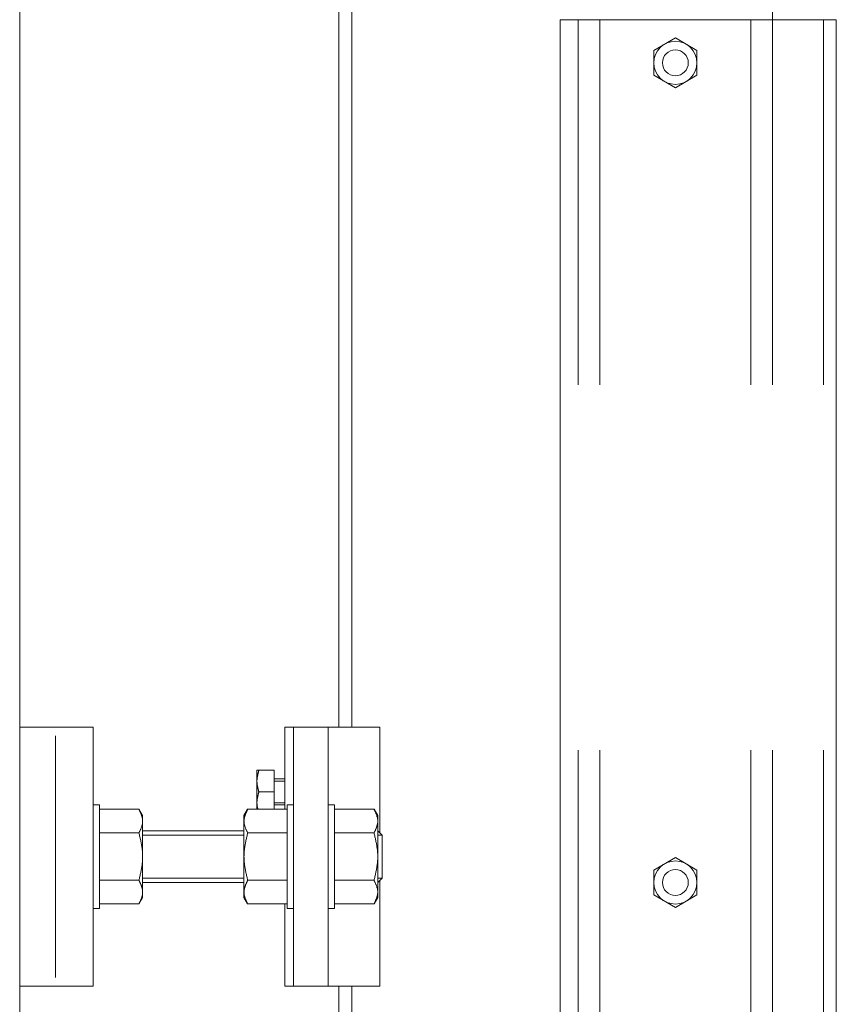
# Model space of a CAD drawing. Units: millimetres. Extents: x -20001 to 19999, y -13850 to 13850.
# Drawn here: x -17023 to -16834, y -9665 to -9437 of the extents above; entities that cross this region are included whole.
import ezdxf

# ---------------------------------------------------------------- set-up
doc = ezdxf.new("R2010")
doc.units = ezdxf.units.MM
doc.header["$LTSCALE"] = 100
doc.linetypes.add('JWW_DASHED1', pattern=[1.693333, 0.846667, -0.846667])
for name, color, linetype in [('ベース', 7, 'Continuous'), ('下部ユニット', 7, 'Continuous'), ('固定レールカバー', 7, 'Continuous')]:
    doc.layers.add(name, color=color, linetype=linetype)

# ---------------------------------------------------------------- blocks, each defined once
blk = doc.blocks.new('Region83_1-2_')
at = {"layer": 'ベース', "color": 8, "linetype": 'Continuous', "lineweight": 5}
for p, q in [((-170.0616, -96.1882), (-170.0466, -96.1882)), ((-170.0616, -96.1882), (-170.0616, -96.4282)), ((-170.0466, -96.1882), (-170.0466, -96.4282)), ((-170.0616, -96.4282), (-170.0466, -96.4282))]:
    blk.add_line(p, q, dxfattribs=at)
blk = doc.blocks.new('Region84_1-2_')
at = {"layer": 'ベース', "color": 8, "linetype": 'Continuous', "lineweight": 5}
for p, q in [((-170.2316, -96.0082), (-170.0616, -96.0082)), ((-170.2316, -96.0082), (-170.2316, -96.6082)), ((-170.0616, -96.0082), (-170.0616, -96.6082)), ((-170.0616, -96.6082), (-170.2316, -96.6082))]:
    blk.add_line(p, q, dxfattribs=at)
blk = doc.blocks.new('Region93_1-7_')
at = {"layer": '下部ユニット', "color": 7, "linetype": 'Continuous', "lineweight": 5}
blk.add_circle((-168.7116, -94.4682), 0.05, dxfattribs=at)
blk = doc.blocks.new('Region94_1-7_')
at = {"layer": '下部ユニット', "color": 7, "linetype": 'Continuous', "lineweight": 5}
for p, q in [((-168.7616, -94.4393), (-168.7116, -94.4104)), ((-168.7116, -94.4104), (-168.6616, -94.4393)), ((-168.7616, -94.497), (-168.7616, -94.4393)), ((-168.6616, -94.4393), (-168.6616, -94.497)), ((-168.7116, -94.5259), (-168.7616, -94.497)), ((-168.6616, -94.497), (-168.7116, -94.5259))]:
    blk.add_line(p, q, dxfattribs=at)
blk = doc.blocks.new('Region95_1-7_')
at = {"layer": '下部ユニット', "color": 7, "linetype": 'Continuous', "lineweight": 5}
for p, q in [((-168.7116, -96.3104), (-168.7616, -96.3393)), ((-168.6616, -96.3393), (-168.7116, -96.3104)), ((-168.7616, -96.3393), (-168.7616, -96.397)), ((-168.6616, -96.397), (-168.6616, -96.3393)), ((-168.7616, -96.397), (-168.7116, -96.4259)), ((-168.7116, -96.4259), (-168.6616, -96.397))]:
    blk.add_line(p, q, dxfattribs=at)
blk = doc.blocks.new('Region96_1-7_')
at = {"layer": '下部ユニット', "color": 7, "linetype": 'Continuous', "lineweight": 5}
blk.add_circle((-168.7116, -96.3682), 0.05, dxfattribs=at)
blk = doc.blocks.new('Region97_1-2_')
at = {"layer": 'ベース', "color": 8, "linetype": 'Continuous', "lineweight": 5}
for p, q in [((-169.6116, -96.1882), (-169.6116, -96.4282)), ((-169.5966, -96.1882), (-169.6116, -96.1882)), ((-169.5966, -96.1882), (-169.5966, -96.4282)), ((-169.5966, -96.4282), (-169.6116, -96.4282))]:
    blk.add_line(p, q, dxfattribs=at)
blk = doc.blocks.new('Region98_1-2_')
at = {"layer": 'ベース', "color": 8, "linetype": 'Continuous', "lineweight": 5}
for p, q in [((-169.5166, -96.1882), (-169.5016, -96.1882)), ((-169.5166, -96.1882), (-169.5166, -96.4282)), ((-169.5016, -96.1882), (-169.5016, -96.4282)), ((-169.5166, -96.4282), (-169.5016, -96.4282))]:
    blk.add_line(p, q, dxfattribs=at)

msp = doc.modelspace()

# ---------------------------------------------------------------- linework, layer by layer
at = {"color": 7, "linetype": 'Continuous', "lineweight": 5}
msp.add_line((-17023.16, -9860.82), (-17023.16, 4723.88), dxfattribs=at)
at = {"layer": 'ベース', "color": 8, "linetype": 'Continuous', "lineweight": 5}
for p, q in [((-16961.66, -9619.85), (-16961.66, -9600.82)), ((-16961.66, -9600.82), (-16939.66, -9600.82)), ((-16959.66, -9660.82), (-16959.66, -9600.82)), ((-16951.66, -9660.82), (-16951.66, -9600.82)), ((-16939.66, -9625.32), (-16939.66, -9600.82)), ((-17014.82, -9602.82), (-17014.82, -9658.82)), ((-16968.16, -9610.82), (-16968.16, -9619.85)), ((-16968.16, -9610.82), (-16964.16, -9610.82)), ((-16967.79, -9611.12), (-16967.82, -9611.22)), ((-16967.76, -9611.02), (-16967.79, -9611.12)), ((-16967.74, -9610.92), (-16967.76, -9611.02)), ((-16967.71, -9610.82), (-16967.74, -9610.92)), ((-16964.16, -9610.82), (-16964.16, -9619.85)), ((-16968.15, -9613.22), (-16968.16, -9613.32)), ((-16968.16, -9613.32), (-16968.15, -9613.42)), ((-16968.14, -9612.92), (-16968.15, -9613.02)), ((-16968.15, -9613.02), (-16968.15, -9613.12)), ((-16968.15, -9613.12), (-16968.15, -9613.22)), ((-16968.15, -9613.42), (-16968.15, -9613.52)), ((-16968.13, -9612.82), (-16968.14, -9612.92)), ((-16968.12, -9612.72), (-16968.13, -9612.82)), ((-16968.11, -9612.62), (-16968.12, -9612.72)), ((-16968.09, -9612.52), (-16968.11, -9612.62)), ((-16968.08, -9612.42), (-16968.09, -9612.52)), ((-16968.06, -9612.32), (-16968.08, -9612.42)), ((-16968.04, -9612.22), (-16968.06, -9612.32)), ((-16968.03, -9612.12), (-16968.04, -9612.22)), ((-16968.01, -9612.02), (-16968.03, -9612.12)), ((-16967.98, -9611.92), (-16968.01, -9612.02)), ((-16967.96, -9611.82), (-16967.98, -9611.92)), ((-16967.94, -9611.72), (-16967.96, -9611.82)), ((-16967.92, -9611.62), (-16967.94, -9611.72)), ((-16967.89, -9611.52), (-16967.92, -9611.62)), ((-16967.87, -9611.42), (-16967.89, -9611.52)), ((-16967.84, -9611.32), (-16967.87, -9611.42)), ((-16967.82, -9611.22), (-16967.84, -9611.32)), ((-16961.66, -9612.82), (-16964.16, -9612.82)), ((-16964.16, -9613.32), (-16961.66, -9613.32)), ((-16968.15, -9613.52), (-16968.15, -9613.62)), ((-16968.15, -9613.62), (-16968.14, -9613.72)), ((-16968.14, -9613.72), (-16968.13, -9613.82)), ((-16968.13, -9613.82), (-16968.12, -9613.92)), ((-16968.12, -9613.92), (-16968.11, -9614.02)), ((-16968.11, -9614.02), (-16968.09, -9614.12)), ((-16968.09, -9614.12), (-16968.08, -9614.22)), ((-16968.08, -9614.22), (-16968.06, -9614.32)), ((-16968.06, -9614.32), (-16968.04, -9614.42)), ((-16968.04, -9614.42), (-16968.03, -9614.52)), ((-16968.03, -9614.52), (-16968.01, -9614.62)), ((-16968.01, -9614.62), (-16967.98, -9614.72)), ((-16967.98, -9614.72), (-16967.96, -9614.82)), ((-16967.96, -9614.82), (-16967.94, -9614.92)), ((-16967.94, -9614.92), (-16967.92, -9615.02)), ((-16967.92, -9615.02), (-16967.89, -9615.12)), ((-16967.89, -9615.12), (-16967.87, -9615.22)), ((-16967.87, -9615.22), (-16967.84, -9615.32)), ((-16967.84, -9615.32), (-16967.82, -9615.42)), ((-16967.82, -9615.42), (-16967.79, -9615.52)), ((-16967.79, -9615.52), (-16967.76, -9615.62)), ((-16967.76, -9615.62), (-16967.74, -9615.72)), ((-16967.74, -9615.72), (-16967.71, -9615.82)), ((-16968.15, -9618.07), (-16968.14, -9617.99)), ((-16968.14, -9617.91), (-16968.13, -9617.83)), ((-16968.14, -9617.99), (-16968.14, -9617.91)), ((-16968.13, -9617.83), (-16968.12, -9617.75)), ((-16968.12, -9617.75), (-16968.11, -9617.67)), ((-16968.11, -9617.67), (-16968.1, -9617.59)), ((-16968.1, -9617.59), (-16968.09, -9617.51)), ((-16968.09, -9617.51), (-16968.08, -9617.43)), ((-16968.08, -9617.43), (-16968.07, -9617.35)), ((-16968.07, -9617.35), (-16968.05, -9617.27)), ((-16968.05, -9617.27), (-16968.04, -9617.19)), ((-16968.04, -9617.19), (-16968.02, -9617.11)), ((-16968.02, -9617.11), (-16968.01, -9617.03)), ((-16968.01, -9617.03), (-16967.99, -9616.95)), ((-16967.99, -9616.95), (-16967.97, -9616.87)), ((-16967.97, -9616.87), (-16967.96, -9616.78)), ((-16967.96, -9616.78), (-16967.94, -9616.7)), ((-16967.94, -9616.7), (-16967.92, -9616.62)), ((-16967.92, -9616.62), (-16967.9, -9616.54)), ((-16967.9, -9616.54), (-16967.88, -9616.46)), ((-16967.88, -9616.46), (-16967.86, -9616.38)), ((-16967.86, -9616.38), (-16967.84, -9616.3)), ((-16967.84, -9616.3), (-16967.82, -9616.22)), ((-16967.82, -9616.22), (-16967.79, -9616.14)), ((-16967.79, -9616.14), (-16967.77, -9616.06)), ((-16967.77, -9616.06), (-16967.75, -9615.98)), ((-16967.75, -9615.98), (-16967.73, -9615.9)), ((-16967.73, -9615.9), (-16967.71, -9615.82)), ((-16967.71, -9615.82), (-16967.71, -9615.82)), ((-16967.71, -9615.82), (-16964.16, -9615.82)), ((-16995.5, -9619.85), (-17004.66, -9619.85)), ((-16995.5, -9619.85), (-16995.45, -9619.96)), ((-16994.66, -9621.32), (-16995.5, -9619.85)), ((-16995.45, -9619.96), (-16995.4, -9620.07)), ((-16995.4, -9620.07), (-16995.35, -9620.18)), ((-16995.35, -9620.18), (-16995.3, -9620.29)), ((-16995.3, -9620.29), (-16995.25, -9620.4)), ((-16971.16, -9621.32), (-16970.31, -9619.85)), ((-16970.51, -9620.29), (-16970.56, -9620.4)), ((-16970.46, -9620.18), (-16970.51, -9620.29)), ((-16970.41, -9620.07), (-16970.46, -9620.18)), ((-16970.36, -9619.96), (-16970.41, -9620.07)), ((-16970.31, -9619.85), (-16970.36, -9619.96)), ((-16970.31, -9619.85), (-16961.16, -9619.85)), ((-16968.16, -9618.32), (-16968.15, -9618.24)), ((-16968.15, -9618.4), (-16968.16, -9618.32)), ((-16968.15, -9618.16), (-16968.15, -9618.07)), ((-16968.15, -9618.24), (-16968.15, -9618.16)), ((-16968.15, -9618.48), (-16968.15, -9618.4)), ((-16968.15, -9618.56), (-16968.15, -9618.48)), ((-16968.14, -9618.64), (-16968.15, -9618.56)), ((-16968.14, -9618.72), (-16968.14, -9618.64)), ((-16968.13, -9618.8), (-16968.14, -9618.72)), ((-16968.12, -9618.88), (-16968.13, -9618.8)), ((-16968.11, -9618.96), (-16968.12, -9618.88)), ((-16968.1, -9619.04), (-16968.11, -9618.96)), ((-16968.09, -9619.12), (-16968.1, -9619.04)), ((-16968.08, -9619.2), (-16968.09, -9619.12)), ((-16968.07, -9619.28), (-16968.08, -9619.2)), ((-16968.05, -9619.36), (-16968.07, -9619.28)), ((-16968.04, -9619.44), (-16968.05, -9619.36)), ((-16968.02, -9619.53), (-16968.04, -9619.44)), ((-16968.01, -9619.61), (-16968.02, -9619.53)), ((-16967.99, -9619.69), (-16968.01, -9619.61)), ((-16967.97, -9619.77), (-16967.99, -9619.69)), ((-16967.96, -9619.85), (-16967.97, -9619.77)), ((-16964.16, -9618.32), (-16961.66, -9618.32)), ((-16964.16, -9618.82), (-16961.66, -9618.82)), ((-16941, -9619.85), (-16950.16, -9619.85)), ((-16940.16, -9621.32), (-16941, -9619.85)), ((-16941, -9619.85), (-16940.95, -9619.96)), ((-16940.95, -9619.96), (-16940.9, -9620.07)), ((-16940.9, -9620.07), (-16940.85, -9620.18)), ((-16940.85, -9620.18), (-16940.8, -9620.29)), ((-16940.8, -9620.29), (-16940.75, -9620.4)), ((-16995.25, -9620.4), (-16995.2, -9620.51)), ((-16995.2, -9620.51), (-16995.16, -9620.62)), ((-16995.16, -9620.62), (-16995.11, -9620.73)), ((-16995.11, -9620.73), (-16995.07, -9620.84)), ((-16995.07, -9620.84), (-16995.02, -9620.94)), ((-16995.02, -9620.94), (-16994.98, -9621.05)), ((-16994.98, -9621.05), (-16994.94, -9621.16)), ((-16994.94, -9621.16), (-16994.9, -9621.27)), ((-16994.9, -9621.27), (-16994.87, -9621.38)), ((-16994.87, -9621.38), (-16994.83, -9621.49)), ((-16994.83, -9621.49), (-16994.8, -9621.6)), ((-16994.8, -9621.6), (-16994.77, -9621.71)), ((-16994.77, -9621.71), (-16994.75, -9621.82)), ((-16994.75, -9621.82), (-16994.72, -9621.93)), ((-16994.72, -9621.93), (-16994.7, -9622.04)), ((-16994.7, -9622.04), (-16994.69, -9622.15)), ((-16994.69, -9622.15), (-16994.67, -9622.26)), ((-16994.67, -9622.26), (-16994.66, -9622.37)), ((-16994.66, -9621.32), (-16994.66, -9640.32)), ((-16994.66, -9622.37), (-16994.66, -9622.48)), ((-16994.66, -9622.48), (-16994.66, -9622.59)), ((-16994.66, -9622.59), (-16994.66, -9622.7)), ((-16971.16, -9621.32), (-16971.16, -9640.32)), ((-16971.15, -9622.48), (-16971.16, -9622.59)), ((-16971.16, -9622.59), (-16971.15, -9622.7)), ((-16971.14, -9622.26), (-16971.15, -9622.37)), ((-16971.15, -9622.37), (-16971.15, -9622.48)), ((-16971.12, -9622.15), (-16971.14, -9622.26)), ((-16971.11, -9622.04), (-16971.12, -9622.15)), ((-16971.09, -9621.93), (-16971.11, -9622.04)), ((-16971.06, -9621.82), (-16971.09, -9621.93)), ((-16971.04, -9621.71), (-16971.06, -9621.82)), ((-16971.01, -9621.6), (-16971.04, -9621.71)), ((-16970.98, -9621.49), (-16971.01, -9621.6)), ((-16970.95, -9621.38), (-16970.98, -9621.49)), ((-16970.91, -9621.27), (-16970.95, -9621.38)), ((-16970.87, -9621.16), (-16970.91, -9621.27)), ((-16970.83, -9621.05), (-16970.87, -9621.16)), ((-16970.79, -9620.94), (-16970.83, -9621.05)), ((-16970.75, -9620.84), (-16970.79, -9620.94)), ((-16970.7, -9620.73), (-16970.75, -9620.84)), ((-16970.65, -9620.62), (-16970.7, -9620.73)), ((-16970.61, -9620.51), (-16970.65, -9620.62)), ((-16970.56, -9620.4), (-16970.61, -9620.51)), ((-16940.75, -9620.4), (-16940.7, -9620.51)), ((-16940.7, -9620.51), (-16940.66, -9620.62)), ((-16940.66, -9620.62), (-16940.61, -9620.73)), ((-16940.61, -9620.73), (-16940.57, -9620.84)), ((-16940.57, -9620.84), (-16940.52, -9620.94)), ((-16940.52, -9620.94), (-16940.48, -9621.05)), ((-16940.48, -9621.05), (-16940.44, -9621.16)), ((-16940.44, -9621.16), (-16940.4, -9621.27)), ((-16940.4, -9621.27), (-16940.37, -9621.38)), ((-16940.37, -9621.38), (-16940.33, -9621.49)), ((-16940.33, -9621.49), (-16940.3, -9621.6)), ((-16940.3, -9621.6), (-16940.27, -9621.71)), ((-16940.27, -9621.71), (-16940.25, -9621.82)), ((-16940.25, -9621.82), (-16940.22, -9621.93)), ((-16940.22, -9621.93), (-16940.2, -9622.04)), ((-16940.2, -9622.04), (-16940.19, -9622.15)), ((-16940.19, -9622.15), (-16940.17, -9622.26)), ((-16940.17, -9622.26), (-16940.16, -9622.37)), ((-16940.16, -9621.32), (-16940.16, -9640.32)), ((-16940.16, -9622.37), (-16940.16, -9622.48)), ((-16940.16, -9622.48), (-16940.16, -9622.59)), ((-16940.16, -9622.59), (-16940.16, -9622.7)), ((-16995.25, -9624.78), (-16995.3, -9624.89)), ((-16995.2, -9624.67), (-16995.25, -9624.78)), ((-16995.16, -9624.56), (-16995.2, -9624.67)), ((-16995.11, -9624.46), (-16995.16, -9624.56)), ((-16995.07, -9624.35), (-16995.11, -9624.46)), ((-16995.02, -9624.24), (-16995.07, -9624.35)), ((-16994.98, -9624.13), (-16995.02, -9624.24)), ((-16994.94, -9624.02), (-16994.98, -9624.13)), ((-16994.9, -9623.91), (-16994.94, -9624.02)), ((-16994.87, -9623.8), (-16994.9, -9623.91)), ((-16994.83, -9623.69), (-16994.87, -9623.8)), ((-16994.8, -9623.58), (-16994.83, -9623.69)), ((-16994.77, -9623.47), (-16994.8, -9623.58)), ((-16994.75, -9623.36), (-16994.77, -9623.47)), ((-16994.72, -9623.25), (-16994.75, -9623.36)), ((-16994.7, -9623.14), (-16994.72, -9623.25)), ((-16994.69, -9623.03), (-16994.7, -9623.14)), ((-16994.67, -9622.92), (-16994.69, -9623.03)), ((-16994.66, -9622.81), (-16994.67, -9622.92)), ((-16994.66, -9622.7), (-16994.66, -9622.81)), ((-16971.16, -9624.82), (-16994.66, -9624.82)), ((-16971.15, -9622.7), (-16971.15, -9622.81)), ((-16971.15, -9622.81), (-16971.14, -9622.92)), ((-16971.14, -9622.92), (-16971.12, -9623.03)), ((-16971.12, -9623.03), (-16971.11, -9623.14)), ((-16971.11, -9623.14), (-16971.09, -9623.25)), ((-16971.09, -9623.25), (-16971.06, -9623.36)), ((-16971.06, -9623.36), (-16971.04, -9623.47)), ((-16971.04, -9623.47), (-16971.01, -9623.58)), ((-16971.01, -9623.58), (-16970.98, -9623.69)), ((-16970.98, -9623.69), (-16970.95, -9623.8)), ((-16970.95, -9623.8), (-16970.91, -9623.91)), ((-16970.91, -9623.91), (-16970.87, -9624.02)), ((-16970.87, -9624.02), (-16970.83, -9624.13)), ((-16970.83, -9624.13), (-16970.79, -9624.24)), ((-16970.79, -9624.24), (-16970.75, -9624.35)), ((-16970.75, -9624.35), (-16970.7, -9624.46)), ((-16970.7, -9624.46), (-16970.65, -9624.56)), ((-16970.65, -9624.56), (-16970.61, -9624.67)), ((-16970.61, -9624.67), (-16970.56, -9624.78)), ((-16970.56, -9624.78), (-16970.51, -9624.89)), ((-16940.75, -9624.78), (-16940.8, -9624.89)), ((-16940.7, -9624.67), (-16940.75, -9624.78)), ((-16940.66, -9624.56), (-16940.7, -9624.67)), ((-16940.61, -9624.46), (-16940.66, -9624.56)), ((-16940.57, -9624.35), (-16940.61, -9624.46)), ((-16940.52, -9624.24), (-16940.57, -9624.35)), ((-16940.48, -9624.13), (-16940.52, -9624.24)), ((-16940.44, -9624.02), (-16940.48, -9624.13)), ((-16940.4, -9623.91), (-16940.44, -9624.02)), ((-16940.37, -9623.8), (-16940.4, -9623.91)), ((-16940.33, -9623.69), (-16940.37, -9623.8)), ((-16940.3, -9623.58), (-16940.33, -9623.69)), ((-16940.27, -9623.47), (-16940.3, -9623.58)), ((-16940.25, -9623.36), (-16940.27, -9623.47)), ((-16940.22, -9623.25), (-16940.25, -9623.36)), ((-16940.2, -9623.14), (-16940.22, -9623.25)), ((-16940.19, -9623.03), (-16940.2, -9623.14)), ((-16940.17, -9622.92), (-16940.19, -9623.03)), ((-16940.16, -9622.81), (-16940.17, -9622.92)), ((-16940.16, -9622.7), (-16940.16, -9622.81)), ((-16940.16, -9624.82), (-16939.16, -9625.82)), ((-16940.16, -9624.82), (-16940.16, -9636.82)), ((-16995.5, -9625.33), (-17004.66, -9625.33)), ((-16995.45, -9625.22), (-16995.5, -9625.33)), ((-16995.5, -9625.33), (-16995.45, -9625.55)), ((-16995.4, -9625.11), (-16995.45, -9625.22)), ((-16995.45, -9625.55), (-16995.4, -9625.77)), ((-16995.35, -9625), (-16995.4, -9625.11)), ((-16995.4, -9625.77), (-16995.35, -9625.99)), ((-16995.3, -9624.89), (-16995.35, -9625)), ((-16995.35, -9625.99), (-16995.3, -9626.21)), ((-16995.3, -9626.21), (-16995.25, -9626.43)), ((-16995.25, -9626.43), (-16995.2, -9626.65)), ((-16995.2, -9626.65), (-16995.16, -9626.87)), ((-16995.16, -9626.87), (-16995.11, -9627.09)), ((-16995.11, -9627.09), (-16995.07, -9627.31)), ((-16971.16, -9625.82), (-16994.66, -9625.82)), ((-16970.7, -9627.09), (-16970.75, -9627.31)), ((-16970.65, -9626.87), (-16970.7, -9627.09)), ((-16970.61, -9626.65), (-16970.65, -9626.87)), ((-16970.56, -9626.43), (-16970.61, -9626.65)), ((-16970.51, -9626.21), (-16970.56, -9626.43)), ((-16970.51, -9624.89), (-16970.46, -9625)), ((-16970.46, -9625.99), (-16970.51, -9626.21)), ((-16970.46, -9625), (-16970.41, -9625.11)), ((-16970.41, -9625.77), (-16970.46, -9625.99)), ((-16970.41, -9625.11), (-16970.36, -9625.22)), ((-16970.36, -9625.55), (-16970.41, -9625.77)), ((-16970.36, -9625.22), (-16970.31, -9625.33)), ((-16970.31, -9625.33), (-16970.36, -9625.55)), ((-16970.31, -9625.33), (-16961.16, -9625.33)), ((-16970.31, -9625.33), (-16970.31, -9625.33)), ((-16941, -9625.33), (-16950.16, -9625.33)), ((-16940.95, -9625.22), (-16941, -9625.33)), ((-16941, -9625.33), (-16940.95, -9625.55)), ((-16940.9, -9625.11), (-16940.95, -9625.22)), ((-16940.95, -9625.55), (-16940.9, -9625.77)), ((-16940.85, -9625), (-16940.9, -9625.11)), ((-16940.9, -9625.77), (-16940.85, -9625.99)), ((-16940.8, -9624.89), (-16940.85, -9625)), ((-16940.85, -9625.99), (-16940.8, -9626.21)), ((-16940.8, -9626.21), (-16940.75, -9626.43)), ((-16940.75, -9626.43), (-16940.7, -9626.65)), ((-16940.7, -9626.65), (-16940.66, -9626.87)), ((-16940.66, -9626.87), (-16940.61, -9627.09)), ((-16940.61, -9627.09), (-16940.57, -9627.31)), ((-16939.16, -9625.82), (-16940.16, -9625.82)), ((-16939.16, -9625.82), (-16939.16, -9635.82)), ((-16995.07, -9627.31), (-16995.02, -9627.53)), ((-16995.02, -9627.53), (-16994.98, -9627.75)), ((-16994.98, -9627.75), (-16994.94, -9627.97)), ((-16994.94, -9627.97), (-16994.9, -9628.18)), ((-16994.9, -9628.18), (-16994.87, -9628.4)), ((-16994.87, -9628.4), (-16994.83, -9628.62)), ((-16994.83, -9628.62), (-16994.8, -9628.84)), ((-16994.8, -9628.84), (-16994.77, -9629.06)), ((-16994.77, -9629.06), (-16994.75, -9629.28)), ((-16994.75, -9629.28), (-16994.72, -9629.5)), ((-16971.06, -9629.28), (-16971.09, -9629.5)), ((-16971.04, -9629.06), (-16971.06, -9629.28)), ((-16971.01, -9628.84), (-16971.04, -9629.06)), ((-16970.98, -9628.62), (-16971.01, -9628.84)), ((-16970.95, -9628.4), (-16970.98, -9628.62)), ((-16970.91, -9628.18), (-16970.95, -9628.4)), ((-16970.87, -9627.97), (-16970.91, -9628.18)), ((-16970.83, -9627.75), (-16970.87, -9627.97)), ((-16970.79, -9627.53), (-16970.83, -9627.75)), ((-16970.75, -9627.31), (-16970.79, -9627.53)), ((-16940.57, -9627.31), (-16940.52, -9627.53)), ((-16940.52, -9627.53), (-16940.48, -9627.75)), ((-16940.48, -9627.75), (-16940.44, -9627.97)), ((-16940.44, -9627.97), (-16940.4, -9628.18)), ((-16940.4, -9628.18), (-16940.37, -9628.4)), ((-16940.37, -9628.4), (-16940.33, -9628.62)), ((-16940.33, -9628.62), (-16940.3, -9628.84)), ((-16940.3, -9628.84), (-16940.27, -9629.06)), ((-16940.27, -9629.06), (-16940.25, -9629.28)), ((-16940.25, -9629.28), (-16940.22, -9629.5)), ((-16994.72, -9629.5), (-16994.7, -9629.72)), ((-16994.7, -9629.72), (-16994.69, -9629.94)), ((-16994.69, -9631.7), (-16994.7, -9631.91)), ((-16994.69, -9629.94), (-16994.67, -9630.16)), ((-16994.67, -9631.48), (-16994.69, -9631.7)), ((-16994.67, -9630.16), (-16994.66, -9630.38)), ((-16994.66, -9631.26), (-16994.67, -9631.48)), ((-16994.66, -9630.38), (-16994.66, -9630.6)), ((-16994.66, -9630.6), (-16994.66, -9630.82)), ((-16994.66, -9630.82), (-16994.66, -9631.04)), ((-16994.66, -9631.04), (-16994.66, -9631.26)), ((-16971.15, -9630.6), (-16971.16, -9630.82)), ((-16971.16, -9630.82), (-16971.15, -9631.04)), ((-16971.14, -9630.16), (-16971.15, -9630.38)), ((-16971.15, -9630.38), (-16971.15, -9630.6)), ((-16971.15, -9631.04), (-16971.15, -9631.26)), ((-16971.15, -9631.26), (-16971.14, -9631.48)), ((-16971.12, -9629.94), (-16971.14, -9630.16)), ((-16971.14, -9631.48), (-16971.12, -9631.7)), ((-16971.11, -9629.72), (-16971.12, -9629.94)), ((-16971.12, -9631.7), (-16971.11, -9631.91)), ((-16971.09, -9629.5), (-16971.11, -9629.72)), ((-16940.22, -9629.5), (-16940.2, -9629.72)), ((-16940.2, -9629.72), (-16940.19, -9629.94)), ((-16940.19, -9631.7), (-16940.2, -9631.91)), ((-16940.19, -9629.94), (-16940.17, -9630.16)), ((-16940.17, -9631.48), (-16940.19, -9631.7)), ((-16940.17, -9630.16), (-16940.16, -9630.38)), ((-16940.16, -9631.26), (-16940.17, -9631.48)), ((-16940.16, -9630.38), (-16940.16, -9630.6)), ((-16940.16, -9630.6), (-16940.16, -9630.82)), ((-16940.16, -9630.82), (-16940.16, -9631.04)), ((-16940.16, -9631.04), (-16940.16, -9631.26)), ((-16994.98, -9633.89), (-16995.02, -9634.11)), ((-16994.94, -9633.67), (-16994.98, -9633.89)), ((-16994.9, -9633.45), (-16994.94, -9633.67)), ((-16994.87, -9633.23), (-16994.9, -9633.45)), ((-16994.83, -9633.01), (-16994.87, -9633.23)), ((-16994.8, -9632.79), (-16994.83, -9633.01)), ((-16994.77, -9632.57), (-16994.8, -9632.79)), ((-16994.75, -9632.35), (-16994.77, -9632.57)), ((-16994.72, -9632.13), (-16994.75, -9632.35)), ((-16994.7, -9631.91), (-16994.72, -9632.13)), ((-16971.11, -9631.91), (-16971.09, -9632.13)), ((-16971.09, -9632.13), (-16971.06, -9632.35)), ((-16971.06, -9632.35), (-16971.04, -9632.57)), ((-16971.04, -9632.57), (-16971.01, -9632.79)), ((-16971.01, -9632.79), (-16970.98, -9633.01)), ((-16970.98, -9633.01), (-16970.95, -9633.23)), ((-16970.95, -9633.23), (-16970.91, -9633.45)), ((-16970.91, -9633.45), (-16970.87, -9633.67)), ((-16970.87, -9633.67), (-16970.83, -9633.89)), ((-16970.83, -9633.89), (-16970.79, -9634.11)), ((-16940.48, -9633.89), (-16940.52, -9634.11)), ((-16940.44, -9633.67), (-16940.48, -9633.89)), ((-16940.4, -9633.45), (-16940.44, -9633.67)), ((-16940.37, -9633.23), (-16940.4, -9633.45)), ((-16940.33, -9633.01), (-16940.37, -9633.23)), ((-16940.3, -9632.79), (-16940.33, -9633.01)), ((-16940.27, -9632.57), (-16940.3, -9632.79)), ((-16940.25, -9632.35), (-16940.27, -9632.57)), ((-16940.22, -9632.13), (-16940.25, -9632.35)), ((-16940.2, -9631.91), (-16940.22, -9632.13)), ((-16995.45, -9636.08), (-16995.5, -9636.3)), ((-16995.4, -9635.86), (-16995.45, -9636.08)), ((-16995.35, -9635.64), (-16995.4, -9635.86)), ((-16995.3, -9635.42), (-16995.35, -9635.64)), ((-16995.25, -9635.21), (-16995.3, -9635.42)), ((-16995.2, -9634.99), (-16995.25, -9635.21)), ((-16995.16, -9634.77), (-16995.2, -9634.99)), ((-16995.11, -9634.55), (-16995.16, -9634.77)), ((-16995.07, -9634.33), (-16995.11, -9634.55)), ((-16995.02, -9634.11), (-16995.07, -9634.33)), ((-16971.16, -9635.82), (-16994.66, -9635.82)), ((-16970.79, -9634.11), (-16970.75, -9634.33)), ((-16970.75, -9634.33), (-16970.7, -9634.55)), ((-16970.7, -9634.55), (-16970.65, -9634.77)), ((-16970.65, -9634.77), (-16970.61, -9634.99)), ((-16970.61, -9634.99), (-16970.56, -9635.21)), ((-16970.56, -9635.21), (-16970.51, -9635.42)), ((-16970.51, -9635.42), (-16970.46, -9635.64)), ((-16970.46, -9635.64), (-16970.41, -9635.86)), ((-16970.41, -9635.86), (-16970.36, -9636.08)), ((-16970.36, -9636.08), (-16970.31, -9636.3)), ((-16940.95, -9636.08), (-16941, -9636.3)), ((-16940.9, -9635.86), (-16940.95, -9636.08)), ((-16940.85, -9635.64), (-16940.9, -9635.86)), ((-16940.8, -9635.42), (-16940.85, -9635.64)), ((-16940.75, -9635.21), (-16940.8, -9635.42)), ((-16940.7, -9634.99), (-16940.75, -9635.21)), ((-16940.66, -9634.77), (-16940.7, -9634.99)), ((-16940.61, -9634.55), (-16940.66, -9634.77)), ((-16940.57, -9634.33), (-16940.61, -9634.55)), ((-16940.52, -9634.11), (-16940.57, -9634.33)), ((-16939.16, -9635.82), (-16940.16, -9635.82)), ((-16939.16, -9635.82), (-16940.16, -9636.82)), ((-16995.5, -9636.3), (-17004.66, -9636.3)), ((-16995.5, -9636.3), (-16995.5, -9636.3)), ((-16995.45, -9636.41), (-16995.5, -9636.3)), ((-16995.4, -9636.52), (-16995.45, -9636.41)), ((-16995.35, -9636.63), (-16995.4, -9636.52)), ((-16995.3, -9636.74), (-16995.35, -9636.63)), ((-16995.25, -9636.85), (-16995.3, -9636.74)), ((-16995.2, -9636.96), (-16995.25, -9636.85)), ((-16995.16, -9637.07), (-16995.2, -9636.96)), ((-16995.11, -9637.18), (-16995.16, -9637.07)), ((-16995.07, -9637.29), (-16995.11, -9637.18)), ((-16995.02, -9637.4), (-16995.07, -9637.29)), ((-16994.98, -9637.51), (-16995.02, -9637.4)), ((-16994.94, -9637.62), (-16994.98, -9637.51)), ((-16994.9, -9637.73), (-16994.94, -9637.62)), ((-16994.87, -9637.84), (-16994.9, -9637.73)), ((-16994.83, -9637.95), (-16994.87, -9637.84)), ((-16994.8, -9638.06), (-16994.83, -9637.95)), ((-16994.77, -9638.17), (-16994.8, -9638.06)), ((-16994.75, -9638.28), (-16994.77, -9638.17)), ((-16994.72, -9638.39), (-16994.75, -9638.28)), ((-16994.7, -9638.5), (-16994.72, -9638.39)), ((-16994.69, -9638.61), (-16994.7, -9638.5)), ((-16971.16, -9636.82), (-16994.66, -9636.82)), ((-16971.12, -9638.61), (-16971.11, -9638.5)), ((-16971.11, -9638.5), (-16971.09, -9638.39)), ((-16971.09, -9638.39), (-16971.06, -9638.28)), ((-16971.06, -9638.28), (-16971.04, -9638.17)), ((-16971.04, -9638.17), (-16971.01, -9638.06)), ((-16971.01, -9638.06), (-16970.98, -9637.95)), ((-16970.98, -9637.95), (-16970.95, -9637.84)), ((-16970.95, -9637.84), (-16970.91, -9637.73)), ((-16970.91, -9637.73), (-16970.87, -9637.62)), ((-16970.87, -9637.62), (-16970.83, -9637.51)), ((-16970.83, -9637.51), (-16970.79, -9637.4)), ((-16970.79, -9637.4), (-16970.75, -9637.29)), ((-16970.75, -9637.29), (-16970.7, -9637.18)), ((-16970.7, -9637.18), (-16970.65, -9637.07)), ((-16970.65, -9637.07), (-16970.61, -9636.96)), ((-16970.61, -9636.96), (-16970.56, -9636.85)), ((-16970.56, -9636.85), (-16970.51, -9636.74)), ((-16970.51, -9636.74), (-16970.46, -9636.63)), ((-16970.46, -9636.63), (-16970.41, -9636.52)), ((-16970.41, -9636.52), (-16970.36, -9636.41)), ((-16970.36, -9636.41), (-16970.31, -9636.3)), ((-16970.31, -9636.3), (-16961.16, -9636.3)), ((-16970.31, -9636.3), (-16970.31, -9636.3)), ((-16941, -9636.3), (-16950.16, -9636.3)), ((-16940.95, -9636.41), (-16941, -9636.3)), ((-16941, -9636.3), (-16941, -9636.3)), ((-16940.9, -9636.52), (-16940.95, -9636.41)), ((-16940.85, -9636.63), (-16940.9, -9636.52)), ((-16940.8, -9636.74), (-16940.85, -9636.63)), ((-16940.75, -9636.85), (-16940.8, -9636.74)), ((-16940.7, -9636.96), (-16940.75, -9636.85)), ((-16940.66, -9637.07), (-16940.7, -9636.96)), ((-16940.61, -9637.18), (-16940.66, -9637.07)), ((-16940.57, -9637.29), (-16940.61, -9637.18)), ((-16940.52, -9637.4), (-16940.57, -9637.29)), ((-16940.48, -9637.51), (-16940.52, -9637.4)), ((-16940.44, -9637.62), (-16940.48, -9637.51)), ((-16940.4, -9637.73), (-16940.44, -9637.62)), ((-16940.37, -9637.84), (-16940.4, -9637.73)), ((-16940.33, -9637.95), (-16940.37, -9637.84)), ((-16940.3, -9638.06), (-16940.33, -9637.95)), ((-16940.27, -9638.17), (-16940.3, -9638.06)), ((-16940.25, -9638.28), (-16940.27, -9638.17)), ((-16940.22, -9638.39), (-16940.25, -9638.28)), ((-16940.2, -9638.5), (-16940.22, -9638.39)), ((-16940.19, -9638.61), (-16940.2, -9638.5)), ((-16939.66, -9660.82), (-16939.66, -9636.32)), ((-16994.66, -9640.32), (-16995.5, -9641.79)), ((-16995.11, -9640.91), (-16995.07, -9640.8)), ((-16995.07, -9640.8), (-16995.02, -9640.69)), ((-16995.02, -9640.69), (-16994.98, -9640.58)), ((-16994.98, -9640.58), (-16994.94, -9640.47)), ((-16994.94, -9640.47), (-16994.9, -9640.36)), ((-16994.9, -9640.36), (-16994.87, -9640.25)), ((-16994.87, -9640.25), (-16994.83, -9640.14)), ((-16994.83, -9640.14), (-16994.8, -9640.03)), ((-16994.8, -9640.03), (-16994.77, -9639.92)), ((-16994.77, -9639.92), (-16994.75, -9639.81)), ((-16994.75, -9639.81), (-16994.72, -9639.7)), ((-16994.72, -9639.7), (-16994.7, -9639.59)), ((-16994.7, -9639.59), (-16994.69, -9639.48)), ((-16994.67, -9638.72), (-16994.69, -9638.61)), ((-16994.69, -9639.48), (-16994.67, -9639.37)), ((-16994.66, -9638.83), (-16994.67, -9638.72)), ((-16994.67, -9639.37), (-16994.66, -9639.26)), ((-16994.66, -9638.94), (-16994.66, -9638.83)), ((-16994.66, -9639.04), (-16994.66, -9638.94)), ((-16994.66, -9639.15), (-16994.66, -9639.04)), ((-16994.66, -9639.26), (-16994.66, -9639.15)), ((-16971.16, -9639.04), (-16971.15, -9638.94)), ((-16971.15, -9639.15), (-16971.16, -9639.04)), ((-16971.16, -9640.32), (-16970.31, -9641.79)), ((-16971.15, -9638.83), (-16971.14, -9638.72)), ((-16971.15, -9638.94), (-16971.15, -9638.83)), ((-16971.15, -9639.26), (-16971.15, -9639.15)), ((-16971.14, -9639.37), (-16971.15, -9639.26)), ((-16971.14, -9638.72), (-16971.12, -9638.61)), ((-16971.12, -9639.48), (-16971.14, -9639.37)), ((-16971.11, -9639.59), (-16971.12, -9639.48)), ((-16971.09, -9639.7), (-16971.11, -9639.59)), ((-16971.06, -9639.81), (-16971.09, -9639.7)), ((-16971.04, -9639.92), (-16971.06, -9639.81)), ((-16971.01, -9640.03), (-16971.04, -9639.92)), ((-16970.98, -9640.14), (-16971.01, -9640.03)), ((-16970.95, -9640.25), (-16970.98, -9640.14)), ((-16970.91, -9640.36), (-16970.95, -9640.25)), ((-16970.87, -9640.47), (-16970.91, -9640.36)), ((-16970.83, -9640.58), (-16970.87, -9640.47)), ((-16970.79, -9640.69), (-16970.83, -9640.58)), ((-16970.75, -9640.8), (-16970.79, -9640.69)), ((-16970.7, -9640.91), (-16970.75, -9640.8)), ((-16940.16, -9640.32), (-16941, -9641.79)), ((-16940.61, -9640.91), (-16940.57, -9640.8)), ((-16940.57, -9640.8), (-16940.52, -9640.69)), ((-16940.52, -9640.69), (-16940.48, -9640.58)), ((-16940.48, -9640.58), (-16940.44, -9640.47)), ((-16940.44, -9640.47), (-16940.4, -9640.36)), ((-16940.4, -9640.36), (-16940.37, -9640.25)), ((-16940.37, -9640.25), (-16940.33, -9640.14)), ((-16940.33, -9640.14), (-16940.3, -9640.03)), ((-16940.3, -9640.03), (-16940.27, -9639.92)), ((-16940.27, -9639.92), (-16940.25, -9639.81)), ((-16940.25, -9639.81), (-16940.22, -9639.7)), ((-16940.22, -9639.7), (-16940.2, -9639.59)), ((-16940.2, -9639.59), (-16940.19, -9639.48)), ((-16940.17, -9638.72), (-16940.19, -9638.61)), ((-16940.19, -9639.48), (-16940.17, -9639.37)), ((-16940.16, -9638.83), (-16940.17, -9638.72)), ((-16940.17, -9639.37), (-16940.16, -9639.26)), ((-16940.16, -9638.94), (-16940.16, -9638.83)), ((-16940.16, -9639.04), (-16940.16, -9638.94)), ((-16940.16, -9639.15), (-16940.16, -9639.04)), ((-16940.16, -9639.26), (-16940.16, -9639.15)), ((-17004.66, -9641.79), (-16995.5, -9641.79)), ((-16995.5, -9641.79), (-16995.45, -9641.68)), ((-16995.45, -9641.68), (-16995.4, -9641.57)), ((-16995.4, -9641.57), (-16995.35, -9641.46)), ((-16995.35, -9641.46), (-16995.3, -9641.35)), ((-16995.3, -9641.35), (-16995.25, -9641.24)), ((-16995.25, -9641.24), (-16995.2, -9641.13)), ((-16995.2, -9641.13), (-16995.16, -9641.02)), ((-16995.16, -9641.02), (-16995.11, -9640.91)), ((-16970.65, -9641.02), (-16970.7, -9640.91)), ((-16970.61, -9641.13), (-16970.65, -9641.02)), ((-16970.56, -9641.24), (-16970.61, -9641.13)), ((-16970.51, -9641.35), (-16970.56, -9641.24)), ((-16970.46, -9641.46), (-16970.51, -9641.35)), ((-16970.41, -9641.57), (-16970.46, -9641.46)), ((-16970.36, -9641.68), (-16970.41, -9641.57)), ((-16970.31, -9641.79), (-16970.36, -9641.68)), ((-16961.16, -9641.79), (-16970.31, -9641.79)), ((-16961.66, -9660.82), (-16961.66, -9641.79)), ((-16950.16, -9641.79), (-16941, -9641.79)), ((-16941, -9641.79), (-16940.95, -9641.68)), ((-16940.95, -9641.68), (-16940.9, -9641.57)), ((-16940.9, -9641.57), (-16940.85, -9641.46)), ((-16940.85, -9641.46), (-16940.8, -9641.35)), ((-16940.8, -9641.35), (-16940.75, -9641.24)), ((-16940.75, -9641.24), (-16940.7, -9641.13)), ((-16940.7, -9641.13), (-16940.66, -9641.02)), ((-16940.66, -9641.02), (-16940.61, -9640.91)), ((-16961.66, -9660.82), (-16939.66, -9660.82))]:
    msp.add_line(p, q, dxfattribs=at)
at = {"layer": '下部ユニット', "color": 7, "linetype": 'Continuous', "lineweight": 5}
for p, q in [((-16949.16, -9600.82), (-16949.16, -6699.82)), ((-16946.16, -9600.82), (-16946.16, -6699.82)), ((-16848.66, -7373.82), (-16848.66, -9436.82)), ((-16949.16, -9660.82), (-16949.16, -9780.82)), ((-16946.16, -9660.82), (-16946.16, -9780.82))]:
    msp.add_line(p, q, dxfattribs=at)
at = {"layer": '下部ユニット', "color": 7, "linetype": 'JWW_DASHED1', "lineweight": 5}
for p, q in [((-16893.66, -9436.82), (-16893.66, -9780.82)), ((-16888.66, -9436.82), (-16888.66, -9780.82)), ((-16853.66, -9436.82), (-16853.66, -9780.82)), ((-16848.66, -9436.82), (-16848.66, -9780.82)), ((-16836.86, -9436.82), (-16836.86, -9780.82))]:
    msp.add_line(p, q, dxfattribs=at)
at = {"layer": '下部ユニット', "color": 7, "linetype": 'Continuous', "lineweight": 5}
for centre in [(-16871.16, -9446.82), (-16871.16, -9636.82)]:
    msp.add_circle(centre, 3, dxfattribs=at)
at = {"layer": '固定レールカバー', "color": 6, "linetype": 'Continuous', "lineweight": 5}
for p, q in [((-16897.86, -9860.82), (-16897.86, -9436.82)), ((-16897.86, -9436.82), (-16833.86, -9436.82)), ((-16833.86, -9436.82), (-16833.86, -9860.82))]:
    msp.add_line(p, q, dxfattribs=at)

# ---------------------------------------------------------------- block references
at = {"layer": 'ベース', "color": 8, "linetype": 'Continuous', "lineweight": 5, "xscale": 100, "yscale": 100}
for name in ['Region84_1-2_', 'Region83_1-2_', 'Region97_1-2_', 'Region98_1-2_']:
    msp.add_blockref(name, (0, 0), dxfattribs=at)
at = {"layer": '下部ユニット', "color": 7, "linetype": 'Continuous', "lineweight": 5, "xscale": 100, "yscale": 100}
for name in ['Region94_1-7_', 'Region93_1-7_', 'Region95_1-7_', 'Region96_1-7_']:
    msp.add_blockref(name, (0, 0), dxfattribs=at)

doc.saveas('drawing.dxf')
